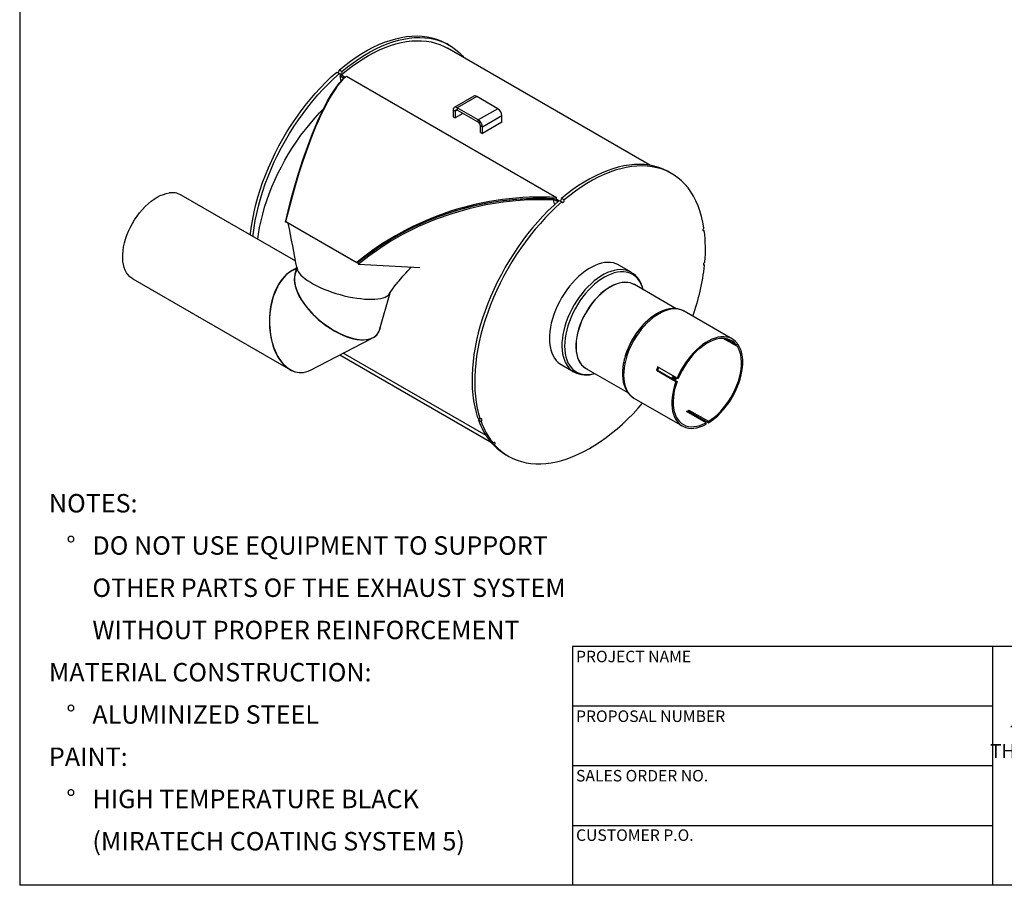
# Model space of a CAD drawing. Units: inches. Extents: x 4 to 84, y 4 to 63.
# Drawn here: x 4 to 39.6, y 4 to 35.3 of the extents above; entities that cross this region are included whole.
import ezdxf

# ---------------------------------------------------------------- set-up
doc = ezdxf.new("R2010")
doc.units = ezdxf.units.IN
doc.header["$LTSCALE"] = 8
doc.header["$MEASUREMENT"] = 0
doc.layers.add('FORMAT', color=7, linetype='Continuous')
doc.styles.add('SLDTEXTSTYLE0', font='TXT', dxfattribs={"width": 0.75})

# ---------------------------------------------------------------- blocks, each defined once
blk = doc.blocks.new('SW_NOTE_0')
at = {"layer": 'FORMAT', "color": 0, "attachment_point": 1, "style": 'SLDTEXTSTYLE0'}
for s, insert, char_height in [('NOTES:', (0, 0.859), 0.6667), ('%%d', (0.63, -0.67), 0.6667), ('DO NOT USE EQUIPMENT TO SUPPORT', (1.575, -0.67), 0.66667), ('OTHER PARTS OF THE EXHAUST SYSTEM', (1.575, -2.198), 0.66667), ('WITHOUT PROPER REINFORCEMENT', (1.575, -3.727), 0.66667), ('MATERIAL CONSTRUCTION:', (0, -5.256), 0.66667), ('%%d', (0.63, -6.785), 0.6667), ('ALUMINIZED STEEL', (1.575, -6.785), 0.66667), ('PAINT:', (0, -8.314), 0.6667), ('%%d', (0.63, -9.843), 0.6667), ('HIGH TEMPERATURE BLACK', (1.575, -9.843), 0.66667), ('(MIRATECH COATING SYSTEM 5)', (1.575, -11.372), 0.66667)]:
    blk.add_mtext(s, dxfattribs=dict(at, insert=insert, char_height=char_height))
blk = doc.blocks.new('SW_NOTE_0_1')
at = {"layer": 'FORMAT', "color": 0, "char_height": 0.5, "attachment_point": 2, "style": 'SLDTEXTSTYLE0'}
for s, insert in [('THE INFORMATION CONTAINED IN', (5.312, 0.645)), ('THIS DRAWING IS THE SOLE PROPERTY', (5.344, -0.022)), ('OF MIRATECH GROUP, LLC.  ANY', (5.256, -0.689)), ('REPRODUCTION IN PART OR AS A', (5.271, -1.355)), ('WHOLE WITHOUT THE WRITTEN', (5.352, -2.022)), ('PERMISSION OF MIRATECH', (5.29, -2.689)), ('GROUP, LLC IS PROHIBITED.', (5.34, -3.355))]:
    blk.add_mtext(s, dxfattribs=dict(at, insert=insert))

msp = doc.modelspace()

# ---------------------------------------------------------------- linework, layer by layer
at = {"color": 7, "linetype": 'Continuous', "lineweight": 25}
for p, q in [((19.5426412, 34.4050116), (19.4475354, 34.459915)), ((26.8307669, 30.0533325), (19.4801463, 34.2967554)), ((15.6554797, 33.4505434), (15.5603738, 33.5054468)), ((15.474445, 33.4319367), (15.5695509, 33.3770332)), ((15.6331616, 33.326741), (15.5920527, 33.2915732)), ((15.6359703, 33.1064114), (15.5920527, 33.2915732)), ((15.5920527, 33.2915732), (15.6928605, 33.2333781)), ((15.7828343, 33.2403367), (15.6331616, 33.326741)), ((15.7059195, 33.1835609), (15.6928604, 33.2333782)), ((15.7339694, 33.2685458), (15.6928605, 33.2333781)), ((15.731859, 33.1923163), (15.7147256, 33.1932735)), ((15.8236629, 33.2787985), (23.4250608, 28.8906049)), ((20.4344153, 32.5579374), (19.7273086, 32.1497333)), ((20.5390068, 32.5475803), (19.8319001, 32.1393762)), ((21.3038135, 32.1060668), (20.5390068, 32.5475803)), ((20.5967068, 31.6978627), (19.8319001, 32.1393762)), ((19.8319001, 32.1393762), (19.8319001, 32.0539661)), ((21.3038135, 32.1060668), (20.5967068, 31.6978627)), ((19.7579367, 32.011254), (19.6839733, 32.0539522)), ((19.6839733, 32.0539522), (19.6839733, 31.8165021)), ((19.6839733, 31.8165021), (19.7579367, 31.773804)), ((19.8319121, 32.0539591), (19.7579367, 32.011254)), ((19.7579367, 32.011254), (19.7579367, 31.773804)), ((20.0375722, 31.9352341), (19.7579367, 31.773804)), ((20.5967068, 31.6124526), (19.8319001, 32.0539661)), ((21.4517403, 31.8498502), (20.7446335, 31.4416461)), ((21.4517403, 31.6124001), (21.4517403, 31.8498502)), ((20.5967068, 31.6124526), (20.5967068, 31.6978627)), ((20.7446335, 31.4416461), (20.6706701, 31.4843442)), ((20.6706701, 31.2468942), (20.6706701, 31.4843442)), ((21.4517403, 31.6124001), (20.7446335, 31.204196)), ((20.7446335, 31.204196), (20.7446335, 31.4416461)), ((20.6706701, 31.2468942), (20.7446335, 31.204196)), ((27.5926984, 29.7578125), (27.4975925, 29.8127159)), ((13.9878642, 26.5863102), (9.8392098, 28.9812774)), ((23.4113362, 28.8364964), (23.4250608, 28.8906049)), ((22.5510378, 28.8502698), (22.5460427, 28.8531534)), ((23.3020655, 28.8427575), (23.3192061, 28.8033003)), ((23.3478712, 28.8370971), (23.3432272, 28.839778)), ((23.4872534, 28.7926703), (23.4113362, 28.8364964)), ((23.4873052, 28.7926404), (23.4461963, 28.7574726)), ((23.4461963, 28.7574726), (23.474637, 28.7410542)), ((23.4461963, 28.7574726), (23.4542262, 28.7194823)), ((23.4873052, 28.7926404), (23.5151247, 28.7765805)), ((23.5245022, 28.7847376), (23.619608, 28.7298341)), ((23.7055368, 28.8033443), (23.6104309, 28.8582478)), ((13.6638106, 28.0010246), (13.6170064, 28.001496)), ((13.6676845, 27.9987883), (13.6170064, 28.001496)), ((13.6357719, 28.0213888), (16.199034, 26.5416491)), ((13.6638106, 28.0010246), (13.6357719, 28.0213888)), ((13.6638106, 28.0010246), (16.2270727, 26.5212849)), ((17.5623761, 27.4405184), (17.5622897, 27.4405682)), ((28.7758908, 27.6970541), (28.7258168, 27.7259612)), ((14.0294381, 26.3680026), (13.9597459, 26.1202212)), ((16.2270727, 26.5212849), (16.199034, 26.5416491)), ((16.2270727, 26.5212849), (16.2577349, 26.4770359)), ((16.2577349, 26.4770359), (18.4843808, 26.3631712)), ((26.1331735, 26.1837683), (25.6803538, 26.4451756)), ((28.7842312, 26.4431964), (28.7455458, 26.465529)), ((14.0182385, 26.3281838), (13.8665781, 26.2493114)), ((8.089352, 25.9501064), (13.7209728, 22.6990409)), ((27.7564413, 24.8656349), (26.2434158, 25.7390859)), ((17.0369924, 24.134332), (17.4031397, 25.4361192)), ((27.0677999, 24.6916487), (27.0514569, 24.682211)), ((29.7905052, 23.7664483), (28.0436802, 24.774869)), ((14.5238533, 22.6461175), (16.7280048, 23.7924058)), ((16.785621, 23.8223696), (16.7888597, 23.8240539)), ((29.9761442, 23.4954035), (29.4629518, 23.7916632)), ((29.5395055, 23.7848373), (29.93195, 23.5582839)), ((29.9717787, 23.6078305), (29.93195, 23.5582839)), ((30.0159729, 23.5449501), (29.9512615, 23.5823072)), ((30.0159729, 23.5449501), (29.9761442, 23.4954035)), ((15.584474, 23.1977026), (21.0999552, 20.013683)), ((20.8795344, 20.2739798), (15.7057215, 23.2607584)), ((23.6005228, 22.8424123), (24.0533425, 22.5810051)), ((13.7876373, 22.6605563), (13.7910013, 22.6586143)), ((24.0533425, 22.5810051), (24.0576384, 22.5785455)), ((24.4935581, 22.7079149), (26.005127, 21.8353047)), ((25.8128752, 22.5366921), (25.8128752, 22.5178198)), ((27.0430783, 22.6451427), (27.7501851, 22.2369386)), ((27.0430783, 22.6451427), (27.082907, 22.6415814)), ((27.082907, 22.6415814), (27.7900138, 22.2333774)), ((27.7943793, 22.3508445), (27.0872725, 22.7590486)), ((27.5945791, 22.3461994), (27.6613179, 22.4276592)), ((27.6413156, 22.319219), (27.7078583, 22.400792)), ((27.7501851, 22.2369386), (27.7900138, 22.2333774)), ((27.7943793, 22.3508445), (27.834208, 22.3472832)), ((26.2288277, 21.6311116), (27.9756527, 20.6226909)), ((28.8388848, 20.741022), (28.131778, 21.1492261)), ((28.2201664, 21.2002516), (28.9272732, 20.7920476)), ((28.2201664, 21.1471438), (28.2201664, 21.2002516)), ((28.2201664, 21.1471438), (28.9272732, 20.7389397)), ((20.6679499, 20.8654764), (20.572844, 20.9203798)), ((20.6009553, 20.8398417), (20.6960611, 20.7849382)), ((28.8388848, 20.6879142), (28.8388848, 20.741022)), ((28.9272732, 20.7389397), (28.9272732, 20.7920476)), ((21.1361557, 19.9990914), (21.0410499, 20.0539949)), ((21.0898917, 19.9971232), (21.1849975, 19.9422198)), ((21.5930724, 19.5846789), (21.6881782, 19.5297754))]:
    msp.add_line(p, q, dxfattribs=at)
at = {"color": 7, "linetype": 'Continuous', "lineweight": 25, "flags": 128}
for points in [[(15.5603738, 33.5054468), (15.7632976, 33.6703411), (15.9680219, 33.8245974), (16.1740433, 33.9678365), (16.3808549, 34.0997058), (16.587948, 34.2198811), (16.7948131, 34.3280666), (17.0009414, 34.4239964), (17.2058257, 34.5074343), (17.4089622, 34.5781751), (17.609851, 34.6360449), (17.807998, 34.6809012), (18.0029159, 34.7126337), (18.194125, 34.7311644), (18.381155, 34.7364477), (18.5635459, 34.7284705), (18.740849, 34.7072525), (18.9126281, 34.672846), (19.0784607, 34.6253354), (19.2379388, 34.5648378), (19.3906701, 34.4915019), (19.4475354, 34.459915)], [(15.6331616, 33.326741), (15.8290342, 33.4884726), (16.0267363, 33.6401174), (16.2257929, 33.7813109), (16.4257257, 33.9117138), (16.6260541, 34.0310127), (16.8262969, 34.138921), (17.0259727, 34.2351794), (17.2246017, 34.3195565), (17.4217066, 34.3918496), (17.6168138, 34.4518849), (17.8094545, 34.4995183), (17.9991655, 34.5346351), (18.1854912, 34.557151), (18.3679837, 34.567012), (18.5462045, 34.5641943), (18.7197253, 34.5487046), (18.8881291, 34.5205803), (19.0510112, 34.4798889), (19.2079803, 34.4267281), (19.358659, 34.3612258), (19.4801463, 34.2967554)], [(15.6554797, 33.4505434), (15.8584034, 33.6154376), (16.0631278, 33.769694), (16.2691492, 33.912933), (16.4759608, 34.0448024), (16.6830539, 34.1649776), (16.889919, 34.2731632), (17.0960472, 34.3690929), (17.3009316, 34.4525308), (17.504068, 34.5232717), (17.7049569, 34.5811414), (17.9031039, 34.6259977), (18.0980217, 34.6577303), (18.2892309, 34.676261), (18.4762609, 34.6815442), (18.6586518, 34.6735671), (18.8359549, 34.6523491), (19.007734, 34.6179425), (19.1735666, 34.570432), (19.3330447, 34.5099343), (19.485776, 34.4365984), (19.6313848, 34.3506046), (19.7695129, 34.2521645), (19.8998206, 34.1415202), (20.0219872, 34.0189439), (20.084477, 33.9478828)], [(12.3500166, 27.5318195), (12.3568745, 27.5978736), (12.3894886, 27.8528613), (12.4322026, 28.1115219), (12.4849115, 28.3732189), (12.5474857, 28.6373087), (12.6197712, 28.9031415), (12.7015902, 29.1700635), (12.7927415, 29.437418), (12.8930007, 29.7045474), (13.0021214, 29.9707945), (13.1198349, 30.2355045), (13.2458519, 30.498026), (13.3798622, 30.7577134), (13.5215363, 31.0139278), (13.6705255, 31.2660389), (13.8264635, 31.5134266), (13.9889666, 31.7554823), (14.1576351, 31.9916106), (14.332054, 32.2212306), (14.5117943, 32.4437774), (14.6964139, 32.6587036), (14.8854585, 32.8654806), (15.0784632, 33.0635995), (15.2749531, 33.2525732), (15.474445, 33.4319367)], [(12.4451224, 27.476916), (12.4519804, 27.5429701), (12.4845944, 27.7979579), (12.5273084, 28.0566184), (12.5800174, 28.3183155), (12.6425916, 28.5824052), (12.7148771, 28.848238), (12.7966961, 29.11516), (12.8878474, 29.3825146), (12.9881066, 29.649644), (13.0972272, 29.9158911), (13.2149408, 30.180601), (13.3409578, 30.4431225), (13.4749681, 30.7028099), (13.6166421, 30.9590243), (13.7656314, 31.2111354), (13.9215694, 31.4585231), (14.0840725, 31.7005789), (14.2527409, 31.9367071), (14.4271599, 32.1663271), (14.6069002, 32.3888739), (14.7915197, 32.6038002), (14.9805644, 32.8105771), (15.173569, 33.0086961), (15.370059, 33.1976698), (15.5695509, 33.3770332)], [(13.6170064, 28.001496), (13.7266698, 28.4536379), (13.8405136, 28.8914703), (13.95833, 29.3155541), (14.0800457, 29.7261852), (14.248382, 30.2530252), (14.4217815, 30.750498), (14.5979939, 31.2126734), (14.7771903, 31.6403749), (14.9597196, 32.0335895), (15.144516, 32.3885439), (15.2834299, 32.6263996), (15.423398, 32.8400234), (15.5659415, 33.029174), (15.7147256, 33.1932735)], [(13.6357719, 28.0213888), (13.724558, 28.3842558), (13.8193051, 28.7502172), (13.9157434, 29.1028861), (14.0141115, 29.4441219), (14.1187441, 29.7883593), (14.222684, 30.112741), (14.3290036, 30.4275916), (14.4370754, 30.7310267), (14.5466767, 31.02245), (14.6585675, 31.3036614), (14.7347285, 31.4859143), (14.8135466, 31.666839), (14.8911245, 31.8373875), (14.9911597, 32.0463108), (15.0638715, 32.1904577), (15.1498187, 32.3523996), (15.2277096, 32.4912201), (15.3268173, 32.656721), (15.4233143, 32.8055834), (15.5181157, 32.9395586), (15.6200291, 33.0692477), (15.7224046, 33.1834099), (15.8236629, 33.2787985)], [(15.6554797, 33.4505434), (15.6560883, 33.431061), (15.6500991, 33.4090015), (15.6384179, 33.3877007), (15.622811, 33.3703801), (15.6056389, 33.3596591), (15.5894984, 33.3571589), (15.5768305, 33.3632577), (15.5695509, 33.3770332)], [(15.6928605, 33.2333781), (15.7126041, 33.2197625), (15.7226653, 33.2081574), (15.7230338, 33.1992776), (15.7147256, 33.1932735)], [(15.7339694, 33.2685458), (15.7651137, 33.245821), (15.7806552, 33.2234823), (15.7806169, 33.2206081)], [(12.6147644, 27.3789838), (12.640885, 27.5662484), (12.6825563, 27.8054946), (12.7338507, 28.0475061), (12.7946298, 28.2916295), (12.8647295, 28.5372059), (12.9439606, 28.7835722), (13.032109, 29.0300632), (13.1289369, 29.2760134), (13.2341829, 29.5207589), (13.3475627, 29.7636389), (13.4687703, 30.0039975), (13.5974784, 30.241186), (13.7333395, 30.474564), (13.875987, 30.7035013), (14.0250355, 30.9273799), (14.1800828, 31.1455953), (14.3407101, 31.3575585), (14.506484, 31.5626971), (14.6769567, 31.7604573), (14.8516681, 31.9503051), (14.9820872, 32.0840767)], [(27.4975925, 29.8127159), (27.4407273, 29.8443028), (27.287996, 29.9176387), (27.1285179, 29.9781363), (26.9626853, 30.0256469), (26.7909062, 30.0600535), (26.6136031, 30.0812714), (26.4312122, 30.0892486), (26.2441821, 30.0839653), (26.052973, 30.0654346), (25.8580552, 30.0337021), (25.6599082, 29.9888458), (25.4590193, 29.930976), (25.2558829, 29.8602352), (25.0509985, 29.7767973), (24.8448703, 29.6808676), (24.6380052, 29.572682), (24.4309121, 29.4525067), (24.2241005, 29.3206374), (24.0180791, 29.1773984), (23.8133547, 29.023142), (23.6104309, 28.8582478)], [(28.7627579, 27.7904059), (28.7247612, 28.0035554), (28.6767172, 28.2084401), (28.6187443, 28.404556), (28.5509849, 28.5914207), (28.4736059, 28.7685744), (28.3867975, 28.9355814), (28.2907733, 29.0920309), (28.1857695, 29.237538), (28.0720444, 29.3717448), (27.9498777, 29.4943211), (27.8195701, 29.6049654), (27.6814419, 29.7034055), (27.5358331, 29.7893993), (27.3831018, 29.8627352), (27.2236237, 29.9232329), (27.0577912, 29.9707434), (26.886012, 30.00515), (26.708709, 30.026368), (26.5263181, 30.0343451), (26.339288, 30.0290619), (26.1480789, 30.0105312), (25.9531611, 29.9787987), (25.755014, 29.9339423), (25.5541252, 29.8760726), (25.3509888, 29.8053317), (25.1461044, 29.7218938), (24.9399761, 29.6259641), (24.733111, 29.5177785), (24.526018, 29.3976033), (24.3192064, 29.2657339), (24.113185, 29.1224949), (23.9084606, 28.9682386), (23.7055368, 28.8033443)], [(8.089352, 25.9501064), (8.0606285, 25.9678142), (7.9884873, 26.023637), (7.9242026, 26.0910703), (7.8682921, 26.1695713), (7.8212058, 26.2585078), (7.7833228, 26.3571639), (7.7549483, 26.4647452), (7.7363106, 26.5803856), (7.7275597, 26.7031539), (7.7287663, 26.8320617), (7.7399204, 26.9660712), (7.7609324, 27.1041033), (7.7916331, 27.2450466), (7.8317752, 27.3877665), (7.8810356, 27.5311138), (7.9390176, 27.6739344), (8.0052545, 27.8150783), (8.0792129, 27.9534092), (8.1602973, 28.0878132), (8.2478549, 28.2172083), (8.3411808, 28.3405527), (8.4395235, 28.4568531), (8.5420912, 28.5651733), (8.6480582, 28.6646412), (8.7565712, 28.7544558), (8.8667566, 28.833894), (8.9777271, 28.9023163), (9.0885894, 28.9591717), (9.1984509, 29.0040025), (9.3064269, 29.0364477), (9.4116482, 29.0562461)], [(23.3192061, 28.8033003), (22.8690972, 28.8131826), (22.4145275, 28.8042588), (21.9558987, 28.7747709), (21.4934241, 28.7239723), (20.8709704, 28.622116), (20.2499394, 28.4818385), (19.6373225, 28.3046175), (19.0331691, 28.0903289), (18.4377307, 27.8379958), (17.856243, 27.5483719), (17.4357198, 27.3093115), (17.0288975, 27.0513839), (16.6360568, 26.7741986), (16.2577349, 26.4770359)], [(23.5245022, 28.7847376), (23.3250103, 28.6053741), (23.1285203, 28.4164005), (22.9355156, 28.2182815), (22.746471, 28.0115046), (22.5618515, 27.7965783), (22.3821112, 27.5740315), (22.2076922, 27.3444115), (22.0390238, 27.1082832), (21.8765207, 26.8662275), (21.7205827, 26.6188398), (21.5715934, 26.3667287), (21.4299194, 26.1105143), (21.295909, 25.8508269), (21.1698921, 25.5883054), (21.0521785, 25.3235955), (20.9430579, 25.0573483), (20.8427986, 24.7902189), (20.7516474, 24.5228644), (20.6698284, 24.2559424), (20.5975429, 23.9901096), (20.5349687, 23.7260198), (20.4822597, 23.4643228), (20.4395457, 23.2056622), (20.4069317, 22.9506745), (20.3844978, 22.6999867), (20.3722994, 22.4542157), (20.3703663, 22.213966), (20.3787035, 21.9798285), (20.3972903, 21.7523793), (20.426081, 21.5321778), (20.4650048, 21.3197658), (20.513966, 21.1156658), (20.572844, 20.9203798)], [(23.619608, 28.7298341), (23.4201161, 28.5504707), (23.2236262, 28.361497), (23.0306215, 28.163378), (22.8415769, 27.9566011), (22.6569573, 27.7416749), (22.477217, 27.519128), (22.3027981, 27.2895081), (22.1341296, 27.0533798), (21.9716265, 26.8113241), (21.8156886, 26.5639364), (21.6666993, 26.3118252), (21.5250252, 26.0556108), (21.3910149, 25.7959235), (21.264998, 25.5334019), (21.1472844, 25.268692), (21.0381638, 25.0024449), (20.9379045, 24.7353155), (20.8467533, 24.467961), (20.7649342, 24.201039), (20.6926487, 23.9352061), (20.6300745, 23.6711164), (20.5773656, 23.4094193), (20.5346516, 23.1507588), (20.5020375, 22.895771), (20.4796037, 22.6450833), (20.4674052, 22.3993123), (20.4654722, 22.1590625), (20.4738093, 21.9249251), (20.4923961, 21.6974758), (20.5211868, 21.4772744), (20.5601106, 21.2648624), (20.6090718, 21.0607624), (20.6679499, 20.8654764)], [(23.3619439, 28.633793), (23.3543521, 28.6636835), (23.3192061, 28.8033003)], [(23.619608, 28.7298341), (23.6268876, 28.7160587), (23.6395556, 28.7099598), (23.6556961, 28.71246), (23.6728682, 28.723181), (23.688475, 28.7405016), (23.7001563, 28.7618024), (23.7061455, 28.783862), (23.7055368, 28.8033443)], [(28.7627579, 27.7904059), (28.7466142, 27.774279), (28.7339399, 27.7535584), (28.7266518, 27.7313777), (28.725852, 27.7110913), (28.7316615, 27.6957672), (28.7432018, 27.6877227), (28.7587275, 27.6881744), (28.7758908, 27.6970541)], [(17.3879699, 25.4131019), (17.4909626, 25.5693741), (17.576926, 25.6893842), (17.6228172, 25.749723), (17.658291, 25.7946656), (17.6846603, 25.8271584), (17.7270734, 25.8780937), (17.7754547, 25.9348295), (17.8280083, 25.995625), (17.8686203, 26.0420762), (17.8927025, 26.0694739), (17.9200199, 26.1006648), (17.9699252, 26.1576922), (18.0425985, 26.2405507), (18.1382251, 26.3492604), (18.1649021, 26.3795085)], [(25.6803538, 26.4451756), (25.6697764, 26.4511588), (25.5807215, 26.4925972), (25.4854092, 26.5217321), (25.3844737, 26.5383697), (25.2785867, 26.5423991), (25.1684531, 26.5337937), (25.0548055, 26.5126106), (24.9384004, 26.4789909), (24.8200124, 26.4331582), (24.7004294, 26.3754176), (24.5804472, 26.3061533), (24.4608642, 26.2258263), (24.3424762, 26.1349711), (24.2260711, 26.0341924), (24.1124236, 25.9241608), (24.0022899, 25.8056086), (23.8964029, 25.6793247), (23.7954675, 25.5461496), (23.7001551, 25.4069693), (23.6111002, 25.2627103), (23.5288954, 25.1143325), (23.4540876, 24.9628234), (23.3871749, 24.8091911), (23.3286024, 24.6544582), (23.27876, 24.4996543), (23.2379793, 24.3458096), (23.2065318, 24.193948), (23.1846266, 24.04508), (23.1724097, 23.9001963), (23.1699622, 23.7602612), (23.1773005, 23.6262058), (23.1943758, 23.4989224), (23.2210744, 23.3792578), (23.2572186, 23.2680085), (23.3025678, 23.1659149), (23.3568204, 23.0736563), (23.4196153, 22.9918467), (23.4905346, 22.9210305), (23.5691062, 22.8616791), (23.6005228, 22.8424123)], [(28.7941681, 26.550352), (28.7770488, 26.5387187), (28.7618021, 26.5207579), (28.7507339, 26.4991857), (28.7455181, 26.4772645), (28.7469433, 26.4583095), (28.7547941, 26.4451872), (28.7678832, 26.439882), (28.7842312, 26.4431964)], [(14.0348932, 26.3532044), (14.0375891, 26.3245588), (14.0530935, 26.2674655), (14.0820723, 26.2077268), (14.1242923, 26.1458237), (14.1794136, 26.0822546), (14.2469923, 26.0175314), (14.3264843, 25.9521751), (14.4172497, 25.8867119), (14.5185577, 25.821669), (14.6295924, 25.7575699), (14.7494601, 25.6949309), (14.8771956, 25.6342562), (15.0117703, 25.5760344), (15.1521009, 25.5207342), (15.2970574, 25.4688008), (15.4454727, 25.4206525), (15.596152, 25.3766768), (15.7478819, 25.3372278), (15.899441, 25.3026232), (16.0496088, 25.2731416), (16.1971763, 25.2490203), (16.3409555, 25.2304535), (16.4797887, 25.2175907), (16.612558, 25.2105356), (16.7381946, 25.2093449), (16.8556868, 25.2140281), (16.9640887, 25.2245476), (17.0625274, 25.2408187), (17.1502105, 25.2627104), (17.2264319, 25.2900464), (17.290578, 25.3226067), (17.3421322, 25.360129), (17.3806796, 25.4023112), (17.4059097, 25.4488138), (17.4112843, 25.4650765)], [(14.038365, 26.3199007), (14.0530935, 26.2674655), (14.0820723, 26.2077268), (14.1242923, 26.1458237), (14.1794136, 26.0822546), (14.2469923, 26.0175314), (14.3264843, 25.9521751), (14.4172497, 25.8867119), (14.5185577, 25.821669), (14.6295924, 25.7575699), (14.7494601, 25.6949309), (14.8771956, 25.6342562), (15.0117703, 25.5760344), (15.1521009, 25.5207342), (15.2970574, 25.4688008), (15.4454727, 25.4206525), (15.596152, 25.3766768), (15.7478819, 25.3372278), (15.899441, 25.3026232), (16.0496088, 25.2731416), (16.1971763, 25.2490203), (16.3409555, 25.2304535), (16.4797887, 25.2175907), (16.612558, 25.2105356), (16.7381946, 25.2093449), (16.8556868, 25.2140281), (16.9640887, 25.2245476), (17.0625274, 25.2408187), (17.1502105, 25.2627104), (17.2264319, 25.2900464), (17.290578, 25.3226067), (17.3421322, 25.360129), (17.3806796, 25.4023112), (17.3888238, 25.414471)], [(26.1330233, 26.183855), (26.1225961, 26.1897516), (26.0335412, 26.23119), (25.9382288, 26.2603249), (25.8372933, 26.2769624), (25.7314064, 26.2809919), (25.6212727, 26.2723864), (25.5076252, 26.2512034), (25.3912201, 26.2175836), (25.2728321, 26.1717509), (25.1532491, 26.1140103), (25.0332669, 26.0447461), (24.9136838, 25.964419), (24.7952959, 25.8735639), (24.6788908, 25.7727852), (24.5652432, 25.6627536), (24.4551095, 25.5442014), (24.3492226, 25.4179175), (24.2482871, 25.2847423), (24.1529748, 25.1455621), (24.0639199, 25.0013031), (23.981715, 24.8529253), (23.9069073, 24.7014161), (23.8399946, 24.5477839), (23.7814221, 24.393051), (23.7315797, 24.2382471), (23.690799, 24.0844024), (23.6593515, 23.9325407), (23.6374463, 23.7836727), (23.6252294, 23.6387891), (23.6227819, 23.498854), (23.6301202, 23.3647986), (23.6471955, 23.2375151), (23.673894, 23.1178506), (23.7100382, 23.0066013), (23.7553875, 22.9045076), (23.8096401, 22.812249), (23.872435, 22.7304394), (23.9433542, 22.6596233), (24.0219259, 22.6002718), (24.0533425, 22.5810051)], [(26.5606889, 25.5559281), (26.5598795, 25.5591694), (26.5258607, 25.6714822), (26.482522, 25.77472), (26.4301594, 25.8681777), (26.3691307, 25.9512168), (26.2998527, 26.02327), (26.2227986, 26.0838452), (26.1384948, 26.1325285), (26.0475172, 26.1689875), (25.9504873, 26.192973), (25.8480678, 26.2043213), (25.7409585, 26.2029547), (25.6298909, 26.1888827), (25.5156238, 26.1622014), (25.3989377, 26.1230929), (25.2806297, 26.0718246), (25.161508, 26.0087465), (25.0423863, 25.9342896), (24.9240783, 25.8489625), (24.8073922, 25.753348), (24.6931251, 25.6480993), (24.5820575, 25.5339354), (24.4749481, 25.4116362), (24.3725287, 25.2820369), (24.2754988, 25.146023), (24.1845212, 25.0045235), (24.1002174, 24.8585051), (24.0231633, 24.7089652), (23.9538853, 24.5569252), (23.8928565, 24.4034239), (23.8404939, 24.2495097), (23.7971552, 24.096234), (23.7631364, 23.9446439), (23.7386699, 23.7957749), (23.7239229, 23.6506439), (23.718996, 23.5102424), (23.7239229, 23.3755293), (23.7386699, 23.2474249), (23.7631364, 23.1268043), (23.7971552, 23.0144915), (23.8404939, 22.9112536), (23.8928565, 22.817796), (23.9538853, 22.7347569), (24.0231633, 22.6627037), (24.1002174, 22.6021285), (24.1845212, 22.5534451), (24.2754988, 22.5169862), (24.3725287, 22.4930006), (24.4749481, 22.4816524), (24.5820575, 22.4830189), (24.6931251, 22.4970909), (24.8073922, 22.5237723), (24.8108311, 22.5247571)], [(26.2809948, 25.717392), (26.260623, 25.7308377), (26.1802803, 25.7731606), (26.0933754, 25.8030215), (26.0006079, 25.8201803), (25.9027248, 25.8244985), (25.8005141, 25.8159416), (25.6947989, 25.7945784), (25.5864302, 25.760581), (25.4762806, 25.7142229), (25.365237, 25.6558776), (25.2541933, 25.5860146), (25.1440437, 25.5051967), (25.035675, 25.4140743), (24.9299598, 25.3133813), (24.8277491, 25.2039283), (24.729866, 25.0865966), (24.6370985, 24.9623308), (24.5501936, 24.8321315), (24.4698509, 24.697047), (24.3967174, 24.5581649), (24.3313817, 24.4166033), (24.2743701, 24.2735022), (24.2261415, 24.1300135), (24.1870842, 23.9872926), (24.1575128, 23.8464887), (24.1376652, 23.7087353), (24.1277013, 23.5751416), (24.1277013, 23.4467833), (24.1376652, 23.3246937), (24.1575128, 23.2098559), (24.1870842, 23.1031944), (24.2261415, 23.0055681), (24.2743701, 22.917763), (24.3313817, 22.840486), (24.3967174, 22.7743594), (24.4698509, 22.7199155), (24.5311371, 22.686221)], [(26.2434158, 25.7390859), (26.1826446, 25.7696024), (26.0958341, 25.7994309), (26.0031674, 25.816571), (25.9053907, 25.8208846), (25.8032911, 25.812337), (25.6976908, 25.790997), (25.5894398, 25.7570365), (25.4794099, 25.7107288), (25.368487, 25.6524468), (25.257564, 25.5826598), (25.1475341, 25.5019297), (25.0392832, 25.4109064), (24.9336828, 25.3103228), (24.8315832, 25.2009887), (24.7338065, 25.0837845), (24.6411398, 24.9596538), (24.5543293, 24.829596), (24.4740739, 24.6946583), (24.4010199, 24.5559271), (24.3357552, 24.4145194), (24.2788056, 24.2715737), (24.2306294, 24.1282409), (24.1916146, 23.9856752), (24.1620752, 23.8450242), (24.1422492, 23.7074206), (24.1322961, 23.5739721), (24.1322961, 23.4457532), (24.1422492, 23.3237963), (24.1620752, 23.2090832), (24.1916146, 23.1025377), (24.2306294, 23.0050175), (24.2788056, 22.9173078), (24.3357552, 22.8401148), (24.4010199, 22.77406), (24.4740739, 22.7196753), (24.4935581, 22.7079149)], [(27.1736794, 24.7476254), (27.1593312, 24.7409309), (27.0484082, 24.6826489), (26.9374852, 24.6128619), (26.8274553, 24.5321318), (26.7192044, 24.4411085), (26.6136041, 24.3405249), (26.5115045, 24.2311908), (26.4137278, 24.1139866), (26.3210611, 23.9898559), (26.2342506, 23.8597981), (26.1539952, 23.7248604), (26.0809411, 23.5861292), (26.0156765, 23.4447214), (25.9587269, 23.3017758), (25.9105507, 23.158443), (25.8715358, 23.0158773), (25.8419965, 22.8752263), (25.8221705, 22.7376226), (25.8122174, 22.6041741), (25.8122174, 22.4759553), (25.8173489, 22.3981375)], [(27.0514569, 24.682211), (26.9406146, 24.6124644), (26.830465, 24.5316464), (26.7220963, 24.4405241), (26.6163811, 24.339831), (26.5141704, 24.230378), (26.4162873, 24.1130463), (26.3235198, 23.9887805), (26.2366149, 23.8585813), (26.1562722, 23.7234967), (26.0831386, 23.5846146), (26.017803, 23.4430531), (25.9607914, 23.2999519), (25.9125628, 23.1564632), (25.8735055, 23.0137423), (25.843934, 22.8729384), (25.8240865, 22.735185), (25.8141225, 22.6015914), (25.8128752, 22.5366921)], [(28.0436802, 24.774869), (27.9612068, 24.8145198), (27.8723812, 24.8419485), (27.7779533, 24.8569038), (27.6786417, 24.8592718), (27.5752021, 24.8490344), (27.468422, 24.8262697), (27.3591138, 24.7911509), (27.2481095, 24.7439452), (27.1362539, 24.6850118), (27.0243983, 24.6147995), (26.913394, 24.5338423), (26.8040859, 24.4427566), (26.6973057, 24.3422356), (26.5938661, 24.2330442), (26.4945545, 24.1160134), (26.4001266, 23.992034), (26.3113011, 23.8620495), (26.2287539, 23.7270492), (26.1531134, 23.5880604), (26.0849551, 23.4461411), (26.0247979, 23.3023712), (25.9730996, 23.1578449), (25.9302535, 23.0136623), (25.8965859, 22.8709205), (25.8723528, 22.730706), (25.8577388, 22.5940859), (25.8528551, 22.4620999), (25.8577388, 22.3357525), (25.8723528, 22.2160054), (25.8965859, 22.1037697), (25.9302535, 21.9998998), (25.9730996, 21.9051862), (26.0247979, 21.8203496), (26.0849551, 21.7460358), (26.1531134, 21.6828102), (26.2287539, 21.6311542), (26.2288277, 21.6311116)], [(28.0394535, 24.7755237), (27.9933557, 24.8012454), (27.9065417, 24.8355036), (27.8149734, 24.8584995), (27.7190389, 24.8701945), (27.6191243, 24.8704847), (27.5157097, 24.8592414), (27.4094287, 24.8363892), (27.3010651, 24.8019817), (27.2766088, 24.7917719)], [(29.9717787, 23.6078305), (29.9077883, 23.6784207), (29.8358558, 23.7375102), (29.7565387, 23.7846411), (29.6704519, 23.819448), (29.5782624, 23.8416612), (29.480685, 23.8511086), (29.3784757, 23.8477168), (29.2724268, 23.8315123), (29.1633603, 23.8026205), (29.0521215, 23.7612655), (28.9395724, 23.7077677), (28.8265855, 23.6425417), (28.7140365, 23.5660932), (28.6027977, 23.4790146), (28.4937311, 23.3819808), (28.3876823, 23.275744), (28.285473, 23.1611274), (28.1878955, 23.0390195), (28.0957061, 22.9103666), (28.0096193, 22.7761659), (27.9303022, 22.6374575), (27.8583697, 22.4953165), (27.7943793, 22.3508445)], [(29.93195, 23.5582839), (29.8672283, 23.6289333), (29.7941913, 23.6874633), (29.713456, 23.7333794), (29.6257047, 23.7662938), (29.5316787, 23.7859281), (29.4321725, 23.7921167), (29.3280268, 23.7848071), (29.2201217, 23.7640612), (29.1093688, 23.7300542), (28.9967039, 23.6830735), (28.883079, 23.623516), (28.7694541, 23.551885), (28.6567892, 23.4687856), (28.5460363, 23.37492), (28.4381312, 23.2710813), (28.3339855, 23.1581469), (28.2344793, 23.0370709), (28.1404533, 22.9088764), (28.052702, 22.7746465), (27.9719667, 22.6355154), (27.8989297, 22.4926587), (27.834208, 22.3472832)], [(28.9272732, 20.7389397), (29.0399123, 20.8141933), (29.1513359, 20.9001455), (29.2606804, 20.9961303), (29.3670983, 21.1014036), (29.4697647, 21.2151496), (29.567884, 21.3364866), (29.6606957, 21.4644742), (29.7474804, 21.5981205), (29.8275655, 21.7363896), (29.9003304, 21.8782098), (29.9652109, 22.022482), (30.0217044, 22.168088), (30.0693728, 22.3138992), (30.1078469, 22.4587856), (30.1368283, 22.6016241), (30.1560924, 22.7413078), (30.16549, 22.8767539), (30.1649482, 23.0069127), (30.1544712, 23.1307754), (30.1341401, 23.247382), (30.1041127, 23.3558287), (30.0646216, 23.455275), (30.0159729, 23.5449501)], [(28.9272732, 20.7920476), (29.0406389, 20.8682112), (29.1526734, 20.9555816), (29.26243, 21.0534206), (29.3689813, 21.1609014), (29.4714271, 21.277116), (29.5689019, 21.4010824), (29.6605819, 21.5317532), (29.7456925, 21.6680243), (29.8235147, 21.8087444), (29.8933909, 21.9527244), (29.9547308, 22.0987478), (30.0070159, 22.2455808), (30.0498045, 22.3919829), (30.0827352, 22.5367169), (30.1055297, 22.67856), (30.1179953, 22.8163138), (30.1200268, 22.9488143), (30.111607, 23.0749419), (30.092807, 23.193631), (30.0637857, 23.3038788), (30.0247882, 23.4047538), (29.9761442, 23.4954035)], [(27.9558239, 22.6055118), (28.0306669, 22.7318324), (28.063509, 22.7920481)], [(25.8223059, 22.3479157), (25.823432, 22.3332606), (25.8424414, 22.2163323), (25.8710606, 22.1059749), (25.9091714, 22.0031841), (25.95647, 21.9089614), (26.0124417, 21.8242317), (26.0763919, 21.7497426), (26.1475366, 21.6859986), (26.2251127, 21.6332715), (26.242707, 21.6244909)], [(27.7501851, 22.2369386), (27.7015364, 22.0910949), (27.6620453, 21.9460531), (27.6320178, 21.8029375), (27.6116868, 21.6628572), (27.6012098, 21.526898), (27.600668, 21.3961137), (27.6100656, 21.2715178), (27.6293297, 21.154076), (27.6583111, 21.0446987), (27.6967852, 20.9442335), (27.7444536, 20.8534591), (27.8009471, 20.7730791), (27.8658276, 20.7037164), (27.9385925, 20.6459087), (28.0186776, 20.6001039), (28.1054623, 20.5666571), (28.198274, 20.5458276), (28.2963933, 20.5377767), (28.3990597, 20.5425669), (28.5054776, 20.560161), (28.614822, 20.5904227), (28.7262457, 20.6331174), (28.8388848, 20.6879142)], [(27.7900138, 22.2333774), (27.7413698, 22.0865644), (27.7023723, 21.9406639), (27.673351, 21.7969088), (27.654551, 21.6565137), (27.6461312, 21.5206647), (27.6481627, 21.3905097), (27.6606283, 21.2671485), (27.6834227, 21.1516233), (27.7163534, 21.0449102), (27.7591421, 20.9479109), (27.8114272, 20.861445), (27.872767, 20.786243), (27.9426432, 20.7229404), (28.0204655, 20.672072), (28.1055761, 20.6340675), (28.1972561, 20.6092482), (28.2947308, 20.5978237), (28.3971767, 20.5998905), (28.503728, 20.6154313), (28.6134846, 20.6443146), (28.7255191, 20.6862964), (28.8388848, 20.741022)], [(27.669773, 22.3027909), (27.7275893, 22.373639), (27.7361054, 22.3844853)], [(27.716482, 22.2758264), (27.7709344, 22.3427062), (27.7826292, 22.3576277)], [(21.1849975, 19.9422198), (21.3025654, 19.8200323), (21.4279658, 19.709164), (21.5609043, 19.609875), (21.7010692, 19.5223983), (21.8481313, 19.4469392), (22.0017458, 19.3836747), (22.161552, 19.3327533), (22.327175, 19.2942945), (22.4982262, 19.2683885), (22.6743042, 19.2550961), (22.8549958, 19.2544485), (23.039877, 19.2664472), (23.2285141, 19.2910641), (23.4204642, 19.3282414), (23.6152771, 19.3778918), (23.8124955, 19.4398989), (24.0116568, 19.5141172), (24.2122935, 19.6003724), (24.4139348, 19.6984623), (24.6161077, 19.8081566), (24.8183377, 19.9291979), (25.0201502, 20.0613021), (25.2210717, 20.2041594), (25.4206307, 20.3574345), (25.618359, 20.5207677), (25.8137925, 20.6937758), (26.0064727, 20.8760527), (26.1959475, 21.0671708), (26.3817722, 21.2666816), (26.5428133, 21.4498515)], [(20.6960611, 20.7849382), (20.7109359, 20.8034664), (20.7214021, 20.8252501), (20.7258767, 20.846995), (20.7236832, 20.8654125), (20.7151532, 20.8777175), (20.7015768, 20.882049), (20.6850071, 20.877752), (20.6679499, 20.8654764)], [(21.1022423, 20.0186692), (21.1020315, 20.0181795), (21.0898917, 19.9971232)], [(21.1849975, 19.9422198), (21.1971373, 19.963276), (21.2037186, 19.9854087), (21.203746, 20.0052707), (21.1972155, 20.0198583), (21.1851146, 20.0269653), (21.1692733, 20.0255171), (21.1520873, 20.0157325), (21.1361557, 19.9990914)]]:
    msp.add_lwpolyline(points, dxfattribs=at)
at = {"color": 7, "linetype": 'Continuous', "lineweight": 25}
for centre, radius, start, end in [((15.4762111, 33.4927092), 0.0851212, 291.04906563, 8.60616393), ((20.477728, 32.4620423), 0.1052228, 54.38242252, 114.30711905), ((19.7741541, 32.068581), 0.0913596, 50.79671476, 189.21403699), ((21.1305731, 31.8352353), 0.3214996, 2.60547849, 57.39452166), ((19.8030271, 32.0185684), 0.0456798, 50.79671476, 189.21403699), ((20.4234663, 31.4270312), 0.3214996, 2.60547849, 57.39452166), ((20.5100865, 31.4770368), 0.1607498, 2.60547849, 57.39452166), ((9.51675, 28.3989443), 0.6656516, 61.02504987, 99.08462687), ((22.8358412, 18.4141152), 10.4930462, 86.7809572, 129.23449578), ((22.8038495, 18.4194148), 10.4352428, 87.26345314, 129.06832223), ((22.802905, 18.4202585), 10.4339925, 86.65704892, 129.06721517), ((23.2873718, 28.4210535), 0.4219599, 61.7174141, 88.00440591), ((23.2191323, 28.3271315), 0.4865712, 62.18221594, 78.13118767), ((23.5262682, 28.8455101), 0.0851212, 291.04906563, 8.60616393), ((-467.1276192, -65.6367115), 489.8741875, 10.819426227, 11.01580804), ((23.4091305, 27.0380163), 5.4070738, 354.82545923, 7.00086836), ((20.7591611, 27.3200142), 8.0728285, 340.261601, 353.76460696), ((25.6488007, 25.3910813), 0.9274194, 10.207739, 58.58267534), ((28.0202589, 23.0197507), 1.9222449, 113.0216468, 135.66184802), ((28.7434021, 22.2741974), 2.9606488, 135.12304061, 163.2881928), ((27.7950766, 22.5236542), 1.9809322, 162.31116423, 184.9284461), ((24.4980868, 23.4150417), 0.9445391, 242.27164498, 289.4035771), ((29.8006289, 21.6407712), 2.9347653, 157.60157751, 159.98706275), ((29.7337806, 21.6785295), 2.82039, 157.89688395, 160.03411691), ((27.3517193, 22.6025416), 1.6494294, 298.2244257, 301.77019777), ((27.2973176, 22.6422758), 1.7570059, 300.10224566, 301.68436515), ((20.5283316, 20.9135697), 0.1034892, 314.56766972, 345.78785379), ((23.0846283, 21.7146074), 2.6332198, 199.40259298, 219.09732107), ((23.1797341, 21.6597039), 2.6332198, 199.40259298, 219.09732107), ((22.6121974, 21.3411695), 2.0307326, 221.44133774, 239.87747011)]:
    msp.add_arc(centre, radius, start, end, dxfattribs=at)
for centre, major_axis, ratio, start_param, end_param in [((14.1969603, 24.4449303), (0.0416219, 1.8921897), 0.6103136672, 0.1968926553, 3.5257185716), ((14.1903577, 24.445188), (0.0416219, 1.8921897), 0.6103136672, 0.3229370057, 3.134067012), ((15.4965449, 25.1207906), (1.4458468, -1.1756858), 0.5014883928, 3.3553593629, 6.3096099637), ((15.5009997, 25.1267989), (1.4458468, -1.1756858), 0.5014883928, 3.1584397826, 6.5521123553)]:
    msp.add_ellipse(centre, major_axis=major_axis, ratio=ratio, start_param=start_param, end_param=end_param, dxfattribs=at)
at = {"layer": 'FORMAT'}
for p, q in [((3.9999769, 63.0000125), (3.9999769, 4.0000125)), ((39.1999769, 12.6400125), (23.9999769, 12.6400125)), ((23.9999769, 12.6400125), (23.9999769, 10.4800125)), ((51.1999769, 12.6400125), (39.1999769, 12.6400125)), ((39.1999769, 12.6400125), (39.1999769, 4.0000125)), ((23.9999769, 10.4800125), (23.9999769, 4.0000125)), ((39.1999769, 10.4800125), (23.9999769, 10.4800125)), ((39.1999769, 8.3200125), (23.9999769, 8.3200125)), ((23.9999769, 6.1600125), (39.1999769, 6.1600125)), ((83.9999769, 4.0000125), (3.9999769, 4.0000125))]:
    msp.add_line(p, q, dxfattribs=at)

# ---------------------------------------------------------------- block references
for name, p in [('SW_NOTE_0', (5.05701, 17.3010114)), ('SW_NOTE_0_1', (39.9561559, 9.1299164))]:
    msp.add_blockref(name, p, dxfattribs=at)

# ---------------------------------------------------------------- texts
at = {"layer": 'FORMAT', "char_height": 0.416666667, "attachment_point": 1, "style": 'SLDTEXTSTYLE0'}
for s, insert in [('PROJECT NAME', (24.1336208, 12.4884744)), ('PROPOSAL NUMBER', (24.1336208, 10.3279793)), ('SALES ORDER NO.', (24.1336208, 8.1747388)), ('CUSTOMER P.O.', (24.1336208, 6.0243374))]:
    msp.add_mtext(s, dxfattribs=dict(at, insert=insert))

doc.saveas('drawing.dxf')
